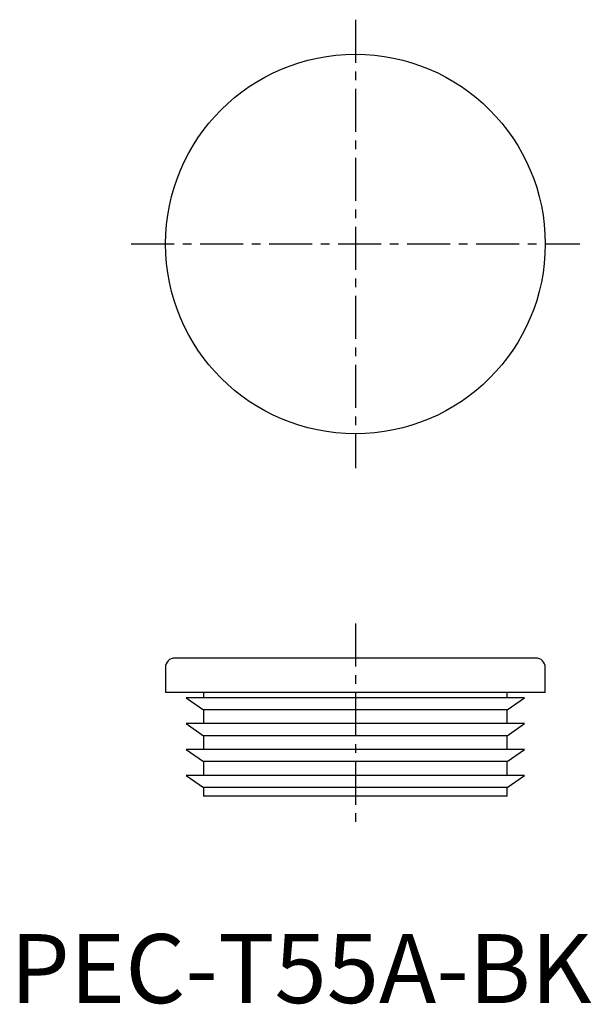
# Model space of a CAD drawing. Extents: x 1 to 84, y 0 to 142.
import ezdxf

# ---------------------------------------------------------------- set-up
doc = ezdxf.new("R2010")
doc.units = 0
doc.header["$LTSCALE"] = 5
doc.header["$MEASUREMENT"] = 0
doc.linetypes.add('CENTER', pattern=[2, 1.25, -0.25, 0.25, -0.25])
doc.layers.get('0').update_dxf_attribs({"linetype": 'CONTINUOUS'})
doc.layers.add('1', color=1, linetype='CENTER')
doc.styles.add('Standard1', font='arial.ttf')

msp = doc.modelspace()

# ---------------------------------------------------------------- linework, layer by layer
for p, q in [((76.12, 50), (23.87, 50)), ((22.5, 48.62), (22.5, 45)), ((77.5, 45), (77.5, 48.62)), ((77.5, 45), (22.5, 45)), ((25.5, 44.25), (28, 42.5)), ((74.5, 44.25), (25.5, 44.25)), ((28, 45), (28, 44.25)), ((72, 44.25), (72, 45)), ((72, 42.5), (74.5, 44.25)), ((28, 42.5), (28, 40.5)), ((72, 42.5), (28, 42.5)), ((72, 40.5), (72, 42.5)), ((25.5, 40.5), (28, 38.75)), ((74.5, 40.5), (25.5, 40.5)), ((72, 38.75), (74.5, 40.5)), ((28, 38.75), (28, 36.75)), ((72, 38.75), (28, 38.75)), ((72, 36.75), (72, 38.75)), ((25.5, 36.75), (28, 35)), ((74.5, 36.75), (25.5, 36.75)), ((72, 35), (74.5, 36.75)), ((28, 35), (28, 33)), ((72, 35), (28, 35)), ((72, 33), (72, 35)), ((25.5, 33), (28, 31.25)), ((74.5, 33), (25.5, 33)), ((72, 31.25), (74.5, 33)), ((28, 31.25), (28, 30)), ((72, 31.25), (28, 31.25)), ((72, 30), (28, 30)), ((72, 30), (72, 31.25))]:
    msp.add_line(p, q)
msp.add_circle((50, 110), 27.5)
for centre, start, end in [((23.87, 48.62), 90, 180), ((76.12, 48.62), 0, 90)]:
    msp.add_arc(centre, 1.38, start, end)
at = {"layer": '1'}
for p, q in [((50, 142.5), (50, 77.5)), ((17.5, 110), (82.5, 110)), ((50, 55), (50, 25))]:
    msp.add_line(p, q, dxfattribs=at)

# ---------------------------------------------------------------- texts
at = {"color": 3, "style": 'Standard1'}
msp.add_text('PEC-T55A-BK', height=10, dxfattribs=at).set_placement((0, 0))

doc.saveas('drawing.dxf')
